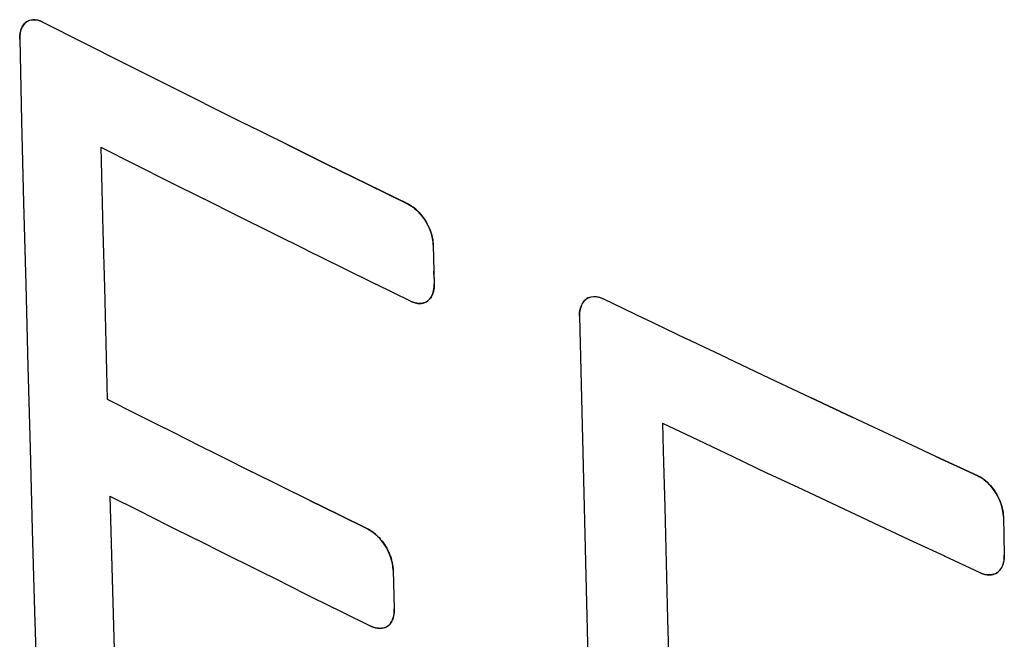
# Model space of a CAD drawing. Units: inches. Extents: x 84.6 to 125.7, y 121.5 to 175.5.
# Drawn here: x 91.2 to 95.3, y 152.4 to 155 of the extents above; entities that cross this region are included whole.
import ezdxf

# ---------------------------------------------------------------- set-up
doc = ezdxf.new("R2010")
doc.units = ezdxf.units.IN
doc.header["$MEASUREMENT"] = 0

# ---------------------------------------------------------------- blocks, each defined once
blk = doc.blocks.new('block 957')
at = {"color": 7, "lineweight": 25, "true_color": 0xffffff}
blk.add_lwpolyline([(91.1529, 154.8966), (91.161, 154.552), (91.1694, 154.2075), (91.1781, 153.8632), (91.1871, 153.519), (91.1963, 153.175), (91.2059, 152.8311), (91.2157, 152.4874), (91.2258, 152.1439), (91.2362, 151.8005)], dxfattribs=at)
blk = doc.blocks.new('block 971')
at = {"color": 7, "lineweight": 25, "true_color": 0xffffff}
blk.add_lwpolyline([(91.1529, 154.8966), (91.1529, 154.9045), (91.1534, 154.9122), (91.1544, 154.9195), (91.1557, 154.9265)], dxfattribs=at)
blk = doc.blocks.new('block 987')
at = {"color": 7, "lineweight": 25, "true_color": 0xffffff}
blk.add_lwpolyline([(91.1557, 154.9265), (91.1575, 154.9333), (91.1597, 154.9396)], dxfattribs=at)
blk = doc.blocks.new('block 990')
at = {"color": 7, "lineweight": 25, "true_color": 0xffffff}
blk.add_lwpolyline([(91.1597, 154.9396), (91.1622, 154.9455)], dxfattribs=at)
blk = doc.blocks.new('block 993')
at = {"color": 7, "lineweight": 25, "true_color": 0xffffff}
blk.add_lwpolyline([(91.1622, 154.9455), (91.1652, 154.9511), (91.1685, 154.9561)], dxfattribs=at)
blk = doc.blocks.new('block 996')
at = {"color": 7, "lineweight": 25, "true_color": 0xffffff}
blk.add_lwpolyline([(91.1685, 154.9561), (91.1721, 154.9607), (91.1762, 154.9648), (91.1805, 154.9684)], dxfattribs=at)
blk = doc.blocks.new('block 1004')
at = {"color": 7, "lineweight": 25, "true_color": 0xffffff}
blk.add_lwpolyline([(91.1822, 154.9695), (91.1757, 154.9643), (91.1696, 154.9576), (91.1644, 154.9498), (91.1602, 154.9409), (91.1569, 154.9311), (91.1546, 154.9205), (91.1532, 154.909), (91.1529, 154.8966)], dxfattribs=at)
blk = doc.blocks.new('block 1047')
at = {"color": 7, "lineweight": 25, "true_color": 0xffffff}
blk.add_lwpolyline([(92.7254, 152.6607), (92.7242, 152.6749), (92.722, 152.689)], dxfattribs=at)
blk = doc.blocks.new('block 1048')
at = {"color": 7, "lineweight": 25, "true_color": 0xffffff}
blk.add_lwpolyline([(92.8941, 154.0286), (92.8929, 154.0428), (92.8907, 154.0569)], dxfattribs=at)
blk = doc.blocks.new('block 1058')
at = {"color": 7, "lineweight": 25, "true_color": 0xffffff}
blk.add_lwpolyline([(91.545, 152.5255), (91.5536, 152.2271)], dxfattribs=at)
blk = doc.blocks.new('block 1059')
at = {"color": 7, "lineweight": 25, "true_color": 0xffffff}
blk.add_lwpolyline([(91.5325, 152.9733), (91.5366, 152.824), (91.545, 152.5255)], dxfattribs=at)
blk = doc.blocks.new('block 1060')
at = {"color": 7, "lineweight": 25, "true_color": 0xffffff}
blk.add_lwpolyline([(92.7254, 152.6607), (92.7298, 152.4982)], dxfattribs=at)
blk = doc.blocks.new('block 1061')
at = {"color": 7, "lineweight": 25, "true_color": 0xffffff}
blk.add_lwpolyline([(91.5153, 153.6163), (91.5215, 153.3807)], dxfattribs=at)
blk = doc.blocks.new('block 1062')
at = {"color": 7, "lineweight": 25, "true_color": 0xffffff}
blk.add_lwpolyline([(91.5093, 153.8519), (91.5153, 153.6163)], dxfattribs=at)
blk = doc.blocks.new('block 1063')
at = {"color": 7, "lineweight": 25, "true_color": 0xffffff}
blk.add_lwpolyline([(91.5035, 154.0875), (91.5093, 153.8519)], dxfattribs=at)
blk = doc.blocks.new('block 1064')
at = {"color": 7, "lineweight": 25, "true_color": 0xffffff}
blk.add_lwpolyline([(91.4949, 154.4412), (91.4977, 154.3233), (91.5035, 154.0875)], dxfattribs=at)
blk = doc.blocks.new('block 1065')
at = {"color": 7, "lineweight": 25, "true_color": 0xffffff}
blk.add_lwpolyline([(93.5095, 153.73), (93.5176, 153.3854), (93.5261, 153.041), (93.5348, 152.6967), (93.5439, 152.3525), (93.5532, 152.0086), (93.5628, 151.6648), (93.5727, 151.3211), (93.5829, 150.9776), (93.5933, 150.6342)], dxfattribs=at)
blk = doc.blocks.new('block 1066')
at = {"color": 7, "lineweight": 25, "true_color": 0xffffff}
blk.add_lwpolyline([(92.8941, 154.0286), (92.8979, 153.8657)], dxfattribs=at)
blk = doc.blocks.new('block 1067')
at = {"color": 7, "lineweight": 25, "true_color": 0xffffff}
blk.add_lwpolyline([(92.8973, 153.8899), (92.8966, 153.92)], dxfattribs=at)
blk = doc.blocks.new('block 1073')
at = {"color": 7, "lineweight": 25, "true_color": 0xffffff}
blk.add_lwpolyline([(92.7298, 152.4982), (92.7297, 152.4902), (92.7293, 152.4826), (92.7284, 152.4752), (92.727, 152.4681), (92.7252, 152.4614), (92.7231, 152.455), (92.7205, 152.4491), (92.7175, 152.4435), (92.7142, 152.4384), (92.7105, 152.4338), (92.7065, 152.4297), (92.7021, 152.4261), (92.6974, 152.4231), (92.695, 152.4218)], dxfattribs=at)
blk = doc.blocks.new('block 1074')
at = {"color": 7, "lineweight": 25, "true_color": 0xffffff}
blk.add_lwpolyline([(92.8979, 153.8657), (92.8978, 153.8578), (92.8973, 153.8501), (92.8964, 153.8427), (92.895, 153.8357), (92.8932, 153.8289), (92.891, 153.8225), (92.8884, 153.8165), (92.8854, 153.8109), (92.882, 153.8058), (92.8783, 153.8012), (92.8742, 153.797), (92.8698, 153.7934), (92.865, 153.7904), (92.8627, 153.7892)], dxfattribs=at)
blk = doc.blocks.new('block 1079')
at = {"color": 7, "lineweight": 25, "true_color": 0xffffff}
blk.add_lwpolyline([(93.5095, 153.73), (93.51, 153.7455), (93.5123, 153.7596)], dxfattribs=at)
blk = doc.blocks.new('block 1086')
at = {"color": 7, "lineweight": 25, "true_color": 0xffffff}
blk.add_lwpolyline([(92.7287, 152.4775), (92.7294, 152.4842), (92.7298, 152.4911), (92.7298, 152.4982)], dxfattribs=at)
blk = doc.blocks.new('block 1087')
at = {"color": 7, "lineweight": 25, "true_color": 0xffffff}
blk.add_lwpolyline([(92.8967, 153.845), (92.8975, 153.8517), (92.8979, 153.8586), (92.8979, 153.8657)], dxfattribs=at)
blk = doc.blocks.new('block 1088')
at = {"color": 7, "lineweight": 25, "true_color": 0xffffff}
blk.add_lwpolyline([(93.5123, 153.7596), (93.5161, 153.7723), (93.5218, 153.7839), (93.5291, 153.7941), (93.5377, 153.8021), (93.5396, 153.8034)], dxfattribs=at)
blk = doc.blocks.new('block 1096')
at = {"color": 7, "lineweight": 25, "true_color": 0xffffff}
blk.add_lwpolyline([(92.8653, 153.7906), (92.8709, 153.7942), (92.8758, 153.7985), (92.8801, 153.8033), (92.8838, 153.8084), (92.8871, 153.8139), (92.8898, 153.8197), (92.8922, 153.8258), (92.8941, 153.832), (92.8956, 153.8384), (92.8967, 153.845)], dxfattribs=at)
blk = doc.blocks.new('block 1097')
at = {"color": 7, "lineweight": 25, "true_color": 0xffffff}
blk.add_lwpolyline([(91.1822, 154.9695), (91.1852, 154.9713), (91.1902, 154.9738), (91.1954, 154.9757), (91.2009, 154.9771), (91.2066, 154.9779), (91.2125, 154.9781), (91.2186, 154.9778), (91.2248, 154.977), (91.2312, 154.9756), (91.2375, 154.9737), (91.244, 154.9712), (91.2506, 154.9682)], dxfattribs=at)
blk = doc.blocks.new('block 1126')
at = {"color": 7, "lineweight": 25, "true_color": 0xffffff}
blk.add_lwpolyline([(95.294, 152.8872), (95.2928, 152.9014), (95.2906, 152.9155)], dxfattribs=at)
blk = doc.blocks.new('block 1136')
at = {"color": 7, "lineweight": 25, "true_color": 0xffffff}
blk.add_lwpolyline([(93.8803, 152.455), (93.8865, 152.2195)], dxfattribs=at)
blk = doc.blocks.new('block 1137')
at = {"color": 7, "lineweight": 25, "true_color": 0xffffff}
blk.add_lwpolyline([(93.8742, 152.6906), (93.8803, 152.455)], dxfattribs=at)
blk = doc.blocks.new('block 1138')
at = {"color": 7, "lineweight": 25, "true_color": 0xffffff}
blk.add_lwpolyline([(93.8682, 152.9262), (93.8742, 152.6906)], dxfattribs=at)
blk = doc.blocks.new('block 1139')
at = {"color": 7, "lineweight": 25, "true_color": 0xffffff}
blk.add_lwpolyline([(93.8596, 153.2798), (93.8624, 153.1619), (93.8682, 152.9262)], dxfattribs=at)
blk = doc.blocks.new('block 1140')
at = {"color": 7, "lineweight": 25, "true_color": 0xffffff}
blk.add_lwpolyline([(95.294, 152.8872), (95.2979, 152.7244)], dxfattribs=at)
blk = doc.blocks.new('block 1144')
at = {"color": 7, "lineweight": 25, "true_color": 0xffffff}
blk.add_lwpolyline([(95.2979, 152.7244), (95.2979, 152.7164), (95.2974, 152.7087), (95.2964, 152.7014), (95.295, 152.6943), (95.2931, 152.6875), (95.2909, 152.6811), (95.2882, 152.6751), (95.2852, 152.6694), (95.2817, 152.6643), (95.2779, 152.6596), (95.2737, 152.6554), (95.2692, 152.6517), (95.2644, 152.6486), (95.2618, 152.6473)], dxfattribs=at)
blk = doc.blocks.new('block 1149')
at = {"color": 7, "lineweight": 25, "true_color": 0xffffff}
blk.add_lwpolyline([(95.2968, 152.7037), (95.2975, 152.7104), (95.2979, 152.7173), (95.2979, 152.7244)], dxfattribs=at)
blk = doc.blocks.new('block 1152')
at = {"color": 7, "lineweight": 25, "true_color": 0xffffff}
blk.add_lwpolyline([(93.5396, 153.8034), (93.5363, 153.801), (93.5281, 153.7931), (93.5213, 153.7832), (93.516, 153.7719), (93.5123, 153.7593), (93.5101, 153.7454), (93.5095, 153.73)], dxfattribs=at)
blk = doc.blocks.new('block 1153')
at = {"color": 7, "lineweight": 25, "true_color": 0xffffff}
blk.add_lwpolyline([(92.6977, 152.4233), (92.7032, 152.427), (92.7081, 152.4312), (92.7123, 152.436), (92.716, 152.4411), (92.7192, 152.4465), (92.722, 152.4523), (92.7243, 152.4583), (92.7261, 152.4645), (92.7276, 152.4709), (92.7287, 152.4775)], dxfattribs=at)
blk = doc.blocks.new('block 1154')
at = {"color": 7, "lineweight": 25, "true_color": 0xffffff}
blk.add_lwpolyline([(95.2646, 152.6488), (95.2704, 152.6526), (95.2754, 152.6569), (95.2798, 152.6618), (95.2836, 152.667), (95.2869, 152.6725), (95.2897, 152.6783), (95.2921, 152.6844), (95.2941, 152.6906), (95.2956, 152.6971), (95.2968, 152.7037)], dxfattribs=at)
blk = doc.blocks.new('block 1157')
at = {"color": 7, "lineweight": 25, "true_color": 0xffffff}
blk.add_lwpolyline([(92.695, 152.4219), (92.6977, 152.4233)], dxfattribs=at)
blk = doc.blocks.new('block 1158')
at = {"color": 7, "lineweight": 25, "true_color": 0xffffff}
blk.add_lwpolyline([(92.8627, 153.7892), (92.8653, 153.7906)], dxfattribs=at)
blk = doc.blocks.new('block 1159')
at = {"color": 7, "lineweight": 25, "true_color": 0xffffff}
blk.add_lwpolyline([(93.5396, 153.8034), (93.5478, 153.8077), (93.5592, 153.8112), (93.5711, 153.8125), (93.5833, 153.8116), (93.596, 153.8086), (93.6092, 153.8034)], dxfattribs=at)
blk = doc.blocks.new('block 1163')
at = {"color": 7, "lineweight": 25, "true_color": 0xffffff}
blk.add_lwpolyline([(92.86, 153.7879), (92.8546, 153.786)], dxfattribs=at)
blk = doc.blocks.new('block 1164')
at = {"color": 7, "lineweight": 25, "true_color": 0xffffff}
blk.add_lwpolyline([(93.557, 153.8108), (93.5459, 153.8069), (93.5396, 153.8034)], dxfattribs=at)
blk = doc.blocks.new('block 1165')
at = {"color": 7, "lineweight": 25, "true_color": 0xffffff}
blk.add_lwpolyline([(91.1991, 154.9767), (91.1905, 154.9739), (91.1822, 154.9695)], dxfattribs=at)
blk = doc.blocks.new('block 1177')
at = {"color": 7, "lineweight": 25, "true_color": 0xffffff}
blk.add_lwpolyline([(92.722, 152.689), (92.7187, 152.7031), (92.7143, 152.7173), (92.7089, 152.7314), (92.7026, 152.745), (92.6956, 152.7581), (92.6877, 152.7706), (92.6793, 152.7823), (92.6703, 152.7932), (92.6609, 152.8032), (92.6511, 152.8123)], dxfattribs=at)
blk = doc.blocks.new('block 1178')
at = {"color": 7, "lineweight": 25, "true_color": 0xffffff}
blk.add_lwpolyline([(92.8907, 154.0569), (92.8875, 154.071), (92.8831, 154.0852), (92.8777, 154.0994), (92.8715, 154.113), (92.8645, 154.1261), (92.8566, 154.1386), (92.8482, 154.1503), (92.8392, 154.1612), (92.8297, 154.1713), (92.8199, 154.1804)], dxfattribs=at)
blk = doc.blocks.new('block 1190')
at = {"color": 7, "lineweight": 25, "true_color": 0xffffff}
blk.add_lwpolyline([(95.2618, 152.6473), (95.2646, 152.6488)], dxfattribs=at)
blk = doc.blocks.new('block 1193')
at = {"color": 7, "lineweight": 25, "true_color": 0xffffff}
blk.add_lwpolyline([(95.2592, 152.6461), (95.2537, 152.6441)], dxfattribs=at)
blk = doc.blocks.new('block 1194')
at = {"color": 7, "lineweight": 25, "true_color": 0xffffff}
blk.add_lwpolyline([(92.6923, 152.4206), (92.687, 152.4187)], dxfattribs=at)
blk = doc.blocks.new('block 1200')
at = {"color": 7, "lineweight": 25, "true_color": 0xffffff}
blk.add_lwpolyline([(92.6776, 152.7845), (92.6831, 152.7772), (92.6884, 152.7696), (92.6934, 152.7618), (92.6981, 152.7537), (92.7024, 152.7454), (92.7064, 152.737), (92.7101, 152.7285), (92.7134, 152.7199), (92.7163, 152.7113), (92.7188, 152.7026), (92.721, 152.694), (92.7227, 152.6855), (92.7241, 152.6771), (92.7249, 152.6689), (92.7254, 152.6607)], dxfattribs=at)
blk = doc.blocks.new('block 1208')
at = {"color": 7, "lineweight": 25, "true_color": 0xffffff}
blk.add_lwpolyline([(95.2906, 152.9155), (95.2872, 152.9295), (95.2828, 152.9436), (95.2772, 152.9577), (95.2708, 152.9712), (95.2636, 152.9842), (95.2556, 152.9966), (95.247, 153.0082), (95.2378, 153.019), (95.2281, 153.0289), (95.2181, 153.0378)], dxfattribs=at)
blk = doc.blocks.new('block 1235')
at = {"color": 7, "lineweight": 25, "true_color": 0xffffff}
blk.add_lwpolyline([(95.2181, 153.0378), (95.2079, 153.0456), (95.1976, 153.0523), (95.1869, 153.058)], dxfattribs=at)
blk = doc.blocks.new('block 1236')
at = {"color": 7, "lineweight": 25, "true_color": 0xffffff}
blk.add_lwpolyline([(92.8199, 154.1804), (92.8099, 154.1884), (92.7996, 154.1953), (92.789, 154.2013)], dxfattribs=at)
blk = doc.blocks.new('block 1237')
at = {"color": 7, "lineweight": 25, "true_color": 0xffffff}
blk.add_lwpolyline([(92.6511, 152.8123), (92.6411, 152.8203), (92.6309, 152.8273), (92.6203, 152.8332)], dxfattribs=at)
blk = doc.blocks.new('block 1247')
at = {"color": 7, "lineweight": 25, "true_color": 0xffffff}
blk.add_lwpolyline([(92.6312, 152.4259), (92.6413, 152.4217), (92.6509, 152.4187), (92.66, 152.4169), (92.6687, 152.4162), (92.677, 152.4167), (92.6846, 152.418), (92.6914, 152.4202), (92.695, 152.4219)], dxfattribs=at)
blk = doc.blocks.new('block 1248')
at = {"color": 7, "lineweight": 25, "true_color": 0xffffff}
blk.add_lwpolyline([(95.1963, 152.6502), (95.0466, 152.7198)], dxfattribs=at)
blk = doc.blocks.new('block 1249')
at = {"color": 7, "lineweight": 25, "true_color": 0xffffff}
blk.add_lwpolyline([(95.01, 153.1403), (95.1864, 153.0583)], dxfattribs=at)
blk = doc.blocks.new('block 1250')
at = {"color": 7, "lineweight": 25, "true_color": 0xffffff}
blk.add_lwpolyline([(95.1869, 153.058), (95.0102, 153.1402), (94.8338, 153.2226)], dxfattribs=at)
blk = doc.blocks.new('block 1253')
at = {"color": 7, "lineweight": 25, "true_color": 0xffffff}
blk.add_lwpolyline([(95.0469, 152.7197), (94.8976, 152.7893)], dxfattribs=at)
blk = doc.blocks.new('block 1256')
at = {"color": 7, "lineweight": 25, "true_color": 0xffffff}
blk.add_lwpolyline([(94.8977, 152.7892), (94.7487, 152.8589), (94.6, 152.9287), (94.4515, 152.9987), (94.3031, 153.0688)], dxfattribs=at)
blk = doc.blocks.new('block 1259')
at = {"color": 7, "lineweight": 25, "true_color": 0xffffff}
blk.add_lwpolyline([(94.8339, 153.2225), (94.6579, 153.305)], dxfattribs=at)
blk = doc.blocks.new('block 1262')
at = {"color": 7, "lineweight": 25, "true_color": 0xffffff}
blk.add_lwpolyline([(94.6579, 153.305), (94.4823, 153.3876)], dxfattribs=at)
blk = doc.blocks.new('block 1263')
at = {"color": 7, "lineweight": 25, "true_color": 0xffffff}
blk.add_lwpolyline([(94.1322, 153.5534), (94.3071, 153.4704), (94.4824, 153.3876), (94.6579, 153.305)], dxfattribs=at)
blk = doc.blocks.new('block 1264')
at = {"color": 7, "lineweight": 25, "true_color": 0xffffff}
blk.add_lwpolyline([(94.1322, 153.5534), (93.9576, 153.6365)], dxfattribs=at)
blk = doc.blocks.new('block 1267')
at = {"color": 7, "lineweight": 25, "true_color": 0xffffff}
blk.add_lwpolyline([(93.8596, 153.2798), (94.0072, 153.2093), (94.1551, 153.139), (94.3031, 153.0688)], dxfattribs=at)
blk = doc.blocks.new('block 1268')
at = {"color": 7, "lineweight": 25, "true_color": 0xffffff}
blk.add_lwpolyline([(93.7833, 153.7199), (93.9576, 153.6365)], dxfattribs=at)
blk = doc.blocks.new('block 1269')
at = {"color": 7, "lineweight": 25, "true_color": 0xffffff}
blk.add_lwpolyline([(93.7833, 153.7198), (93.6092, 153.8034)], dxfattribs=at)
blk = doc.blocks.new('block 1271')
at = {"color": 7, "lineweight": 25, "true_color": 0xffffff}
blk.add_lwpolyline([(92.7984, 153.7931), (92.6526, 153.8647)], dxfattribs=at)
blk = doc.blocks.new('block 1272')
at = {"color": 7, "lineweight": 25, "true_color": 0xffffff}
blk.add_lwpolyline([(92.789, 154.2013), (92.6168, 154.2858), (92.4449, 154.3705), (92.2733, 154.4554)], dxfattribs=at)
blk = doc.blocks.new('block 1273')
at = {"color": 7, "lineweight": 25, "true_color": 0xffffff}
blk.add_lwpolyline([(92.6203, 152.8332), (92.4976, 152.8937), (92.375, 152.9543), (92.2525, 153.0149)], dxfattribs=at)
blk = doc.blocks.new('block 1274')
at = {"color": 7, "lineweight": 25, "true_color": 0xffffff}
blk.add_lwpolyline([(92.3619, 154.008), (92.5072, 153.9363), (92.6526, 153.8647)], dxfattribs=at)
blk = doc.blocks.new('block 1275')
at = {"color": 7, "lineweight": 25, "true_color": 0xffffff}
blk.add_lwpolyline([(92.3749, 152.9543), (92.4975, 152.8937), (92.6203, 152.8333)], dxfattribs=at)
blk = doc.blocks.new('block 1276')
at = {"color": 7, "lineweight": 25, "true_color": 0xffffff}
blk.add_lwpolyline([(92.2733, 154.4554), (92.4449, 154.3705), (92.6167, 154.2859), (92.7889, 154.2014)], dxfattribs=at)
blk = doc.blocks.new('block 1277')
at = {"color": 7, "lineweight": 25, "true_color": 0xffffff}
blk.add_lwpolyline([(92.2635, 152.6075), (92.3859, 152.5469), (92.5085, 152.4863), (92.6312, 152.4259)], dxfattribs=at)
blk = doc.blocks.new('block 1278')
at = {"color": 7, "lineweight": 25, "true_color": 0xffffff}
blk.add_lwpolyline([(92.3619, 154.008), (92.2168, 154.0799), (92.072, 154.1519), (91.9274, 154.224)], dxfattribs=at)
blk = doc.blocks.new('block 1279')
at = {"color": 7, "lineweight": 25, "true_color": 0xffffff}
blk.add_lwpolyline([(92.2733, 154.4554), (92.1021, 154.5404)], dxfattribs=at)
blk = doc.blocks.new('block 1280')
at = {"color": 7, "lineweight": 25, "true_color": 0xffffff}
blk.add_lwpolyline([(92.2635, 152.6075), (92.1412, 152.6682), (92.0192, 152.7291), (91.8972, 152.79)], dxfattribs=at)
blk = doc.blocks.new('block 1281')
at = {"color": 7, "lineweight": 25, "true_color": 0xffffff}
blk.add_lwpolyline([(92.2525, 153.0149), (92.1303, 153.0756)], dxfattribs=at)
blk = doc.blocks.new('block 1283')
at = {"color": 7, "lineweight": 25, "true_color": 0xffffff}
blk.add_lwpolyline([(91.9312, 154.6256), (92.1021, 154.5404)], dxfattribs=at)
blk = doc.blocks.new('block 1284')
at = {"color": 7, "lineweight": 25, "true_color": 0xffffff}
blk.add_lwpolyline([(91.8863, 153.1974), (92.0082, 153.1365), (92.1303, 153.0756)], dxfattribs=at)
blk = doc.blocks.new('block 1285')
at = {"color": 7, "lineweight": 25, "true_color": 0xffffff}
blk.add_lwpolyline([(91.8863, 153.1974), (91.7645, 153.2584)], dxfattribs=at)
blk = doc.blocks.new('block 1286')
at = {"color": 7, "lineweight": 25, "true_color": 0xffffff}
blk.add_lwpolyline([(91.5903, 154.7966), (91.7606, 154.711)], dxfattribs=at)
blk = doc.blocks.new('block 1287')
at = {"color": 7, "lineweight": 25, "true_color": 0xffffff}
blk.add_lwpolyline([(91.9312, 154.6256), (91.7321, 154.7253)], dxfattribs=at)
blk = doc.blocks.new('block 1288')
at = {"color": 7, "lineweight": 25, "true_color": 0xffffff}
blk.add_lwpolyline([(91.4949, 154.4412), (91.6388, 154.3687), (91.783, 154.2963), (91.9274, 154.224)], dxfattribs=at)
blk = doc.blocks.new('block 1289')
at = {"color": 7, "lineweight": 25, "true_color": 0xffffff}
blk.add_lwpolyline([(91.5325, 152.9733), (91.6539, 152.9121), (91.7755, 152.851), (91.8972, 152.79)], dxfattribs=at)
blk = doc.blocks.new('block 1290')
at = {"color": 7, "lineweight": 25, "true_color": 0xffffff}
blk.add_lwpolyline([(91.5215, 153.3807), (91.6429, 153.3195), (91.7645, 153.2584)], dxfattribs=at)
blk = doc.blocks.new('block 1291')
at = {"color": 7, "lineweight": 25, "true_color": 0xffffff}
blk.add_lwpolyline([(91.4203, 154.8823), (91.5903, 154.7966)], dxfattribs=at)
blk = doc.blocks.new('block 1292')
at = {"color": 7, "lineweight": 25, "true_color": 0xffffff}
blk.add_lwpolyline([(91.2506, 154.9682), (91.4203, 154.8823)], dxfattribs=at)
blk = doc.blocks.new('block 1293')
at = {"color": 7, "lineweight": 25, "true_color": 0xffffff}
blk.add_lwpolyline([(95.1864, 153.0583), (95.1933, 153.0548), (95.2001, 153.0508), (95.2069, 153.0464), (95.2136, 153.0414), (95.2203, 153.0359), (95.2268, 153.0301), (95.2331, 153.0239), (95.2393, 153.0173), (95.2452, 153.0104), (95.2509, 153.0032), (95.2563, 152.9956), (95.2614, 152.9879), (95.2662, 152.9799), (95.2706, 152.9716), (95.2747, 152.9633), (95.2785, 152.9548), (95.2818, 152.9462), (95.2848, 152.9377), (95.2874, 152.929), (95.2896, 152.9204), (95.2913, 152.9119), (95.2926, 152.9036), (95.2935, 152.8953), (95.294, 152.8872)], dxfattribs=at)
blk = doc.blocks.new('block 1295')
at = {"color": 7, "lineweight": 25, "true_color": 0xffffff}
blk.add_lwpolyline([(92.7889, 154.2014), (92.7957, 154.1978), (92.8023, 154.1937), (92.809, 154.1891), (92.8155, 154.184), (92.8221, 154.1785), (92.8284, 154.1725), (92.8346, 154.1662), (92.8406, 154.1595), (92.8464, 154.1525), (92.852, 154.1452), (92.8573, 154.1376), (92.8623, 154.1298), (92.867, 154.1217), (92.8713, 154.1134), (92.8753, 154.105), (92.8789, 154.0965), (92.8822, 154.0879), (92.8851, 154.0792), (92.8876, 154.0706), (92.8898, 154.0619), (92.8915, 154.0534), (92.8928, 154.045), (92.8936, 154.0368), (92.8941, 154.0286)], dxfattribs=at)
blk = doc.blocks.new('block 1296')
at = {"color": 7, "lineweight": 25, "true_color": 0xffffff}
blk.add_lwpolyline([(92.6203, 152.8333), (92.627, 152.8296), (92.6336, 152.8256), (92.6402, 152.821), (92.6468, 152.8159), (92.6532, 152.8104), (92.6596, 152.8045), (92.6657, 152.7982), (92.6718, 152.7915)], dxfattribs=at)
blk = doc.blocks.new('block 1314')
at = {"color": 7, "lineweight": 25, "true_color": 0xffffff}
blk.add_lwpolyline([(92.6636, 152.4165), (92.6573, 152.4173), (92.6509, 152.4186), (92.6444, 152.4205), (92.6379, 152.4229), (92.6312, 152.4258)], dxfattribs=at)
blk = doc.blocks.new('block 1316')
at = {"color": 7, "lineweight": 25, "true_color": 0xffffff}
blk.add_lwpolyline([(93.6095, 153.8032), (93.5951, 153.8086), (93.5815, 153.8117)], dxfattribs=at)
blk = doc.blocks.new('block 1317')
at = {"color": 7, "lineweight": 25, "true_color": 0xffffff}
blk.add_lwpolyline([(95.1958, 152.6504), (95.2064, 152.6464), (95.2164, 152.6435), (95.2259, 152.6418), (95.2349, 152.6412), (95.2434, 152.6419), (95.2511, 152.6433), (95.2582, 152.6457), (95.2618, 152.6473)], dxfattribs=at)
blk = doc.blocks.new('block 1318')
at = {"color": 7, "lineweight": 25, "true_color": 0xffffff}
blk.add_lwpolyline([(92.7983, 153.7932), (92.8085, 153.789), (92.8182, 153.786), (92.8273, 153.7841), (92.8361, 153.7835), (92.8444, 153.784), (92.8521, 153.7853), (92.859, 153.7875), (92.8627, 153.7892)], dxfattribs=at)
blk = doc.blocks.new('block 1319')
at = {"color": 7, "lineweight": 25, "true_color": 0xffffff}
blk.add_lwpolyline([(91.2506, 154.9682), (91.2393, 154.9729), (91.2286, 154.9762), (91.2184, 154.9778)], dxfattribs=at)
blk = doc.blocks.new('block 1348')
at = {"color": 7, "lineweight": 25, "true_color": 0xffffff}
blk.add_lwpolyline([(95.2359, 152.6413), (95.2296, 152.6414)], dxfattribs=at)
blk = doc.blocks.new('block 1350')
at = {"color": 7, "lineweight": 25, "true_color": 0xffffff}
blk.add_lwpolyline([(92.6698, 152.4162), (92.6636, 152.4165)], dxfattribs=at)
blk = doc.blocks.new('block 1351')
at = {"color": 7, "lineweight": 25, "true_color": 0xffffff}
blk.add_lwpolyline([(93.5815, 153.8117), (93.5689, 153.8124)], dxfattribs=at)
blk = doc.blocks.new('block 1352')
at = {"color": 7, "lineweight": 25, "true_color": 0xffffff}
blk.add_lwpolyline([(95.2296, 152.6414), (95.2231, 152.6421), (95.2165, 152.6433), (95.2099, 152.6451), (95.2031, 152.6474), (95.1963, 152.6502)], dxfattribs=at)
blk = doc.blocks.new('block 1353')
at = {"color": 7, "lineweight": 25, "true_color": 0xffffff}
blk.add_lwpolyline([(92.831, 153.7838), (92.8246, 153.7845), (92.8182, 153.7859), (92.8117, 153.7878), (92.8051, 153.7902), (92.7984, 153.7931)], dxfattribs=at)
blk = doc.blocks.new('block 1371')
at = {"color": 7, "lineweight": 25, "true_color": 0xffffff}
blk.add_lwpolyline([(95.2537, 152.6441), (95.248, 152.6426)], dxfattribs=at)
blk = doc.blocks.new('block 1373')
at = {"color": 7, "lineweight": 25, "true_color": 0xffffff}
blk.add_lwpolyline([(92.687, 152.4187), (92.6815, 152.4173)], dxfattribs=at)
blk = doc.blocks.new('block 1375')
at = {"color": 7, "lineweight": 25, "true_color": 0xffffff}
blk.add_lwpolyline([(95.248, 152.6426), (95.242, 152.6417), (95.2359, 152.6413)], dxfattribs=at)
blk = doc.blocks.new('block 1376')
at = {"color": 7, "lineweight": 25, "true_color": 0xffffff}
blk.add_lwpolyline([(92.6815, 152.4173), (92.6757, 152.4165), (92.6698, 152.4162)], dxfattribs=at)
blk = doc.blocks.new('block 1377')
at = {"color": 7, "lineweight": 25, "true_color": 0xffffff}
blk.add_lwpolyline([(92.849, 153.7846), (92.8432, 153.7838), (92.8372, 153.7835)], dxfattribs=at)
blk = doc.blocks.new('block 1378')
at = {"color": 7, "lineweight": 25, "true_color": 0xffffff}
blk.add_lwpolyline([(93.5689, 153.8124), (93.557, 153.8108)], dxfattribs=at)
blk = doc.blocks.new('block 1379')
at = {"color": 7, "lineweight": 25, "true_color": 0xffffff}
blk.add_lwpolyline([(91.2184, 154.9778), (91.2085, 154.978)], dxfattribs=at)
blk = doc.blocks.new('block 1380')
at = {"color": 7, "lineweight": 25, "true_color": 0xffffff}
blk.add_lwpolyline([(92.8372, 153.7835), (92.831, 153.7838)], dxfattribs=at)
blk = doc.blocks.new('block 1396')
at = {"color": 7, "lineweight": 25, "true_color": 0xffffff}
blk.add_lwpolyline([(92.8546, 153.786), (92.849, 153.7846)], dxfattribs=at)
blk = doc.blocks.new('block 1397')
at = {"color": 7, "lineweight": 25, "true_color": 0xffffff}
blk.add_lwpolyline([(91.2085, 154.978), (91.1991, 154.9767)], dxfattribs=at)

msp = doc.modelspace()

# ---------------------------------------------------------------- block references
for name in ['block 1004', 'block 990', 'block 993', 'block 996', 'block 1097', 'block 1165', 'block 1397', 'block 1379', 'block 1319', 'block 1292', 'block 971', 'block 987', 'block 957', 'block 1291', 'block 1286', 'block 1287', 'block 1283', 'block 1279', 'block 1272', 'block 1276', 'block 1064', 'block 1288', 'block 1278', 'block 1295', 'block 1236', 'block 1178', 'block 1063', 'block 1048', 'block 1274', 'block 1066', 'block 1067', 'block 1074', 'block 1087', 'block 1062', 'block 1271', 'block 1096', 'block 1318', 'block 1353', 'block 1380', 'block 1377', 'block 1396', 'block 1163', 'block 1158', 'block 1152', 'block 1088', 'block 1159', 'block 1164', 'block 1378', 'block 1351', 'block 1316', 'block 1269', 'block 1079', 'block 1065', 'block 1268', 'block 1264', 'block 1061', 'block 1263', 'block 1290', 'block 1262', 'block 1259', 'block 1285', 'block 1139', 'block 1267', 'block 1250', 'block 1284', 'block 1249', 'block 1281', 'block 1256', 'block 1293', 'block 1235', 'block 1208', 'block 1273', 'block 1059', 'block 1289', 'block 1275', 'block 1138', 'block 1126', 'block 1140', 'block 1296', 'block 1237', 'block 1280', 'block 1177', 'block 1253', 'block 1200', 'block 1248', 'block 1144', 'block 1149', 'block 1047', 'block 1137', 'block 1154', 'block 1060', 'block 1317', 'block 1352', 'block 1348', 'block 1375', 'block 1371', 'block 1193', 'block 1190', 'block 1277', 'block 1058', 'block 1073', 'block 1086', 'block 1153', 'block 1247', 'block 1314', 'block 1350', 'block 1376', 'block 1373', 'block 1194', 'block 1157', 'block 1136']:
    msp.add_blockref(name, (0, 0))

doc.saveas('drawing.dxf')
